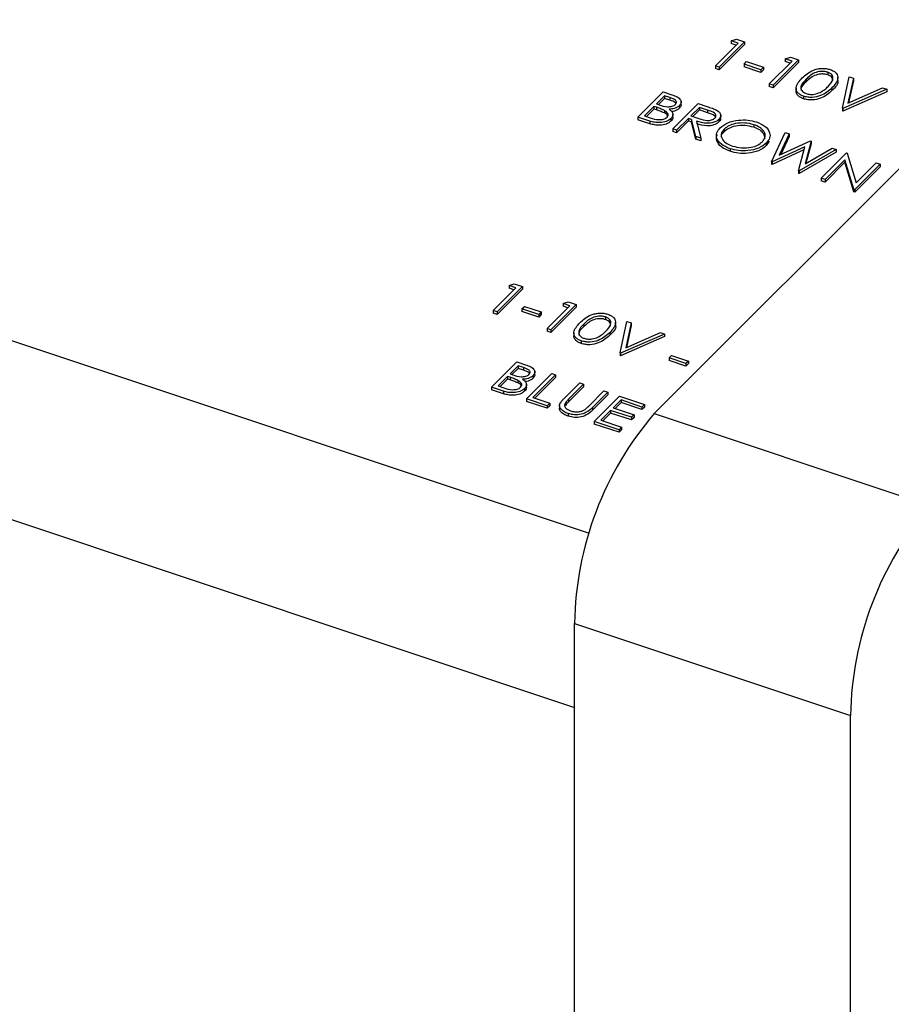
# Model space of a CAD drawing. Units: millimetres. Extents: x 0 to 1456, y 0 to 1030.
# Drawn here: x 1287 to 1297, y 394 to 405 of the extents above; entities that cross this region are included whole.
import ezdxf

# ---------------------------------------------------------------- set-up
doc = ezdxf.new("R2010")
doc.units = ezdxf.units.MM

msp = doc.modelspace()

# ---------------------------------------------------------------- linework, layer by layer
at = {"color": 8, "linetype": 'Continuous', "lineweight": 25}
msp.add_line((1253.163, 412.321), (1293.483, 398.883), dxfattribs=at)
at = {"color": 7, "linetype": 'Continuous', "lineweight": 25}
for p, q in [((1252.831, 410.468), (1293.321, 396.972)), ((1294.196, 400.197), (1304.469, 410.468)), ((1294.868, 404.013), (1295.117, 404.263)), ((1295.189, 404.277), (1294.911, 403.999)), ((1295.189, 404.248), (1294.911, 403.97)), ((1295.043, 404.287), (1295.1, 404.306)), ((1295.117, 404.263), (1295.043, 404.287)), ((1295.043, 404.287), (1295.043, 404.259)), ((1295.096, 404.241), (1295.043, 404.259)), ((1295.1, 404.306), (1295.189, 404.277)), ((1295.189, 404.277), (1295.189, 404.248)), ((1295.183, 404.032), (1295.211, 404.06)), ((1295.183, 404.032), (1295.183, 404.003)), ((1295.368, 403.97), (1295.183, 404.032)), ((1295.211, 404.06), (1295.396, 403.999)), ((1295.46, 403.816), (1295.71, 404.065)), ((1295.781, 404.079), (1295.503, 403.802)), ((1295.781, 404.051), (1295.503, 403.773)), ((1295.636, 404.09), (1295.692, 404.109)), ((1295.71, 404.065), (1295.636, 404.09)), ((1295.636, 404.09), (1295.636, 404.061)), ((1295.688, 404.044), (1295.636, 404.061)), ((1295.692, 404.109), (1295.781, 404.079)), ((1295.781, 404.079), (1295.781, 404.051)), ((1294.911, 403.999), (1294.868, 404.013)), ((1294.868, 404.013), (1294.868, 403.985)), ((1294.911, 403.97), (1294.868, 403.985)), ((1294.911, 403.999), (1294.911, 403.97)), ((1295.368, 403.942), (1295.183, 404.003)), ((1295.396, 403.999), (1295.368, 403.97)), ((1295.396, 403.97), (1295.368, 403.942)), ((1295.368, 403.97), (1295.368, 403.942)), ((1295.396, 403.999), (1295.396, 403.97)), ((1296.101, 403.944), (1296.101, 403.916)), ((1295.46, 403.816), (1295.46, 403.787)), ((1295.503, 403.802), (1295.46, 403.816)), ((1295.503, 403.802), (1295.503, 403.773)), ((1295.864, 403.866), (1295.864, 403.838)), ((1296.213, 403.853), (1296.213, 403.888)), ((1296.262, 403.549), (1296.336, 403.894)), ((1296.383, 403.879), (1296.324, 403.606)), ((1296.383, 403.85), (1296.331, 403.609)), ((1296.336, 403.894), (1296.383, 403.879)), ((1296.383, 403.879), (1296.383, 403.85)), ((1294.018, 403.451), (1294.295, 403.729)), ((1294.295, 403.729), (1294.389, 403.697)), ((1295.503, 403.773), (1295.46, 403.787)), ((1295.754, 403.771), (1295.754, 403.735)), ((1296.148, 403.772), (1296.148, 403.743)), ((1296.75, 403.757), (1296.268, 403.547)), ((1296.75, 403.728), (1296.268, 403.518)), ((1296.324, 403.606), (1296.704, 403.772)), ((1296.704, 403.772), (1296.75, 403.757)), ((1296.75, 403.757), (1296.75, 403.728)), ((1294.31, 403.686), (1294.221, 403.597)), ((1294.221, 403.597), (1294.25, 403.587)), ((1294.31, 403.657), (1294.243, 403.59)), ((1294.369, 403.666), (1294.31, 403.686)), ((1294.31, 403.686), (1294.31, 403.657)), ((1294.369, 403.638), (1294.31, 403.657)), ((1294.369, 403.666), (1294.369, 403.638)), ((1294.4, 403.323), (1294.678, 403.601)), ((1294.492, 403.585), (1294.492, 403.621)), ((1294.678, 403.601), (1294.774, 403.569)), ((1295.836, 403.681), (1295.836, 403.653)), ((1294.193, 403.568), (1294.089, 403.465)), ((1294.193, 403.54), (1294.111, 403.458)), ((1294.221, 403.559), (1294.193, 403.568)), ((1294.193, 403.568), (1294.193, 403.54)), ((1294.221, 403.53), (1294.193, 403.54)), ((1294.221, 403.559), (1294.221, 403.53)), ((1294.308, 403.525), (1294.308, 403.497)), ((1294.401, 403.447), (1294.401, 403.482)), ((1294.473, 403.578), (1294.473, 403.549)), ((1294.693, 403.558), (1294.6, 403.466)), ((1294.693, 403.53), (1294.621, 403.458)), ((1294.783, 403.528), (1294.693, 403.558)), ((1294.693, 403.558), (1294.693, 403.53)), ((1294.783, 403.5), (1294.693, 403.53)), ((1294.783, 403.528), (1294.783, 403.5)), ((1296.268, 403.547), (1296.262, 403.549)), ((1296.262, 403.549), (1296.262, 403.52)), ((1296.268, 403.518), (1296.262, 403.52)), ((1296.268, 403.547), (1296.268, 403.518)), ((1294.148, 403.408), (1294.018, 403.451)), ((1294.018, 403.451), (1294.018, 403.422)), ((1294.148, 403.379), (1294.018, 403.422)), ((1294.089, 403.465), (1294.151, 403.445)), ((1294.148, 403.408), (1294.148, 403.379)), ((1294.38, 403.435), (1294.38, 403.407)), ((1294.572, 403.437), (1294.443, 403.309)), ((1294.572, 403.409), (1294.443, 403.28)), ((1294.607, 403.426), (1294.572, 403.437)), ((1294.572, 403.437), (1294.572, 403.409)), ((1294.607, 403.397), (1294.572, 403.409)), ((1294.6, 403.466), (1294.688, 403.436)), ((1294.655, 403.238), (1294.607, 403.426)), ((1294.607, 403.426), (1294.607, 403.397)), ((1294.655, 403.21), (1294.607, 403.397)), ((1294.66, 403.408), (1294.709, 403.221)), ((1294.906, 403.426), (1294.906, 403.398)), ((1294.927, 403.436), (1294.927, 403.472)), ((1295.291, 403.368), (1295.291, 403.34)), ((1294.443, 403.309), (1294.4, 403.323)), ((1294.4, 403.323), (1294.4, 403.295)), ((1294.443, 403.28), (1294.4, 403.295)), ((1294.443, 403.309), (1294.443, 403.28)), ((1294.964, 403.319), (1294.964, 403.291)), ((1295.484, 402.962), (1295.634, 403.283)), ((1295.679, 403.268), (1295.569, 403.033)), ((1295.634, 403.283), (1295.679, 403.268)), ((1295.679, 403.268), (1295.679, 403.239)), ((1294.655, 403.238), (1294.655, 403.21)), ((1294.709, 403.221), (1294.655, 403.238)), ((1294.709, 403.192), (1294.655, 403.21)), ((1294.709, 403.221), (1294.709, 403.192)), ((1295.459, 403.186), (1295.427, 403.138)), ((1295.427, 403.166), (1295.427, 403.138)), ((1295.569, 403.033), (1295.913, 403.19)), ((1295.679, 403.239), (1295.586, 403.04)), ((1295.919, 403.187), (1295.854, 402.939)), ((1295.919, 403.159), (1295.863, 402.944)), ((1295.913, 403.19), (1295.919, 403.187)), ((1295.919, 403.187), (1295.919, 403.159)), ((1295.029, 403.104), (1295.029, 403.076)), ((1295.849, 403.124), (1295.49, 402.96)), ((1295.841, 403.091), (1295.49, 402.931)), ((1295.782, 402.863), (1295.849, 403.124)), ((1296.196, 403.095), (1295.788, 402.861)), ((1296.196, 403.067), (1295.788, 402.832)), ((1295.854, 402.939), (1296.151, 403.11)), ((1296.029, 402.781), (1296.307, 403.058)), ((1296.151, 403.11), (1296.196, 403.095)), ((1296.196, 403.095), (1296.196, 403.067)), ((1296.307, 403.058), (1296.316, 403.055)), ((1296.316, 403.055), (1296.415, 402.731)), ((1295.49, 402.96), (1295.484, 402.962)), ((1295.484, 402.962), (1295.484, 402.933)), ((1295.49, 402.96), (1295.49, 402.931)), ((1296.29, 402.984), (1296.072, 402.766)), ((1296.29, 402.956), (1296.072, 402.738)), ((1296.389, 402.661), (1296.29, 402.984)), ((1296.29, 402.984), (1296.29, 402.956)), ((1296.389, 402.632), (1296.29, 402.956)), ((1296.415, 402.731), (1296.634, 402.949)), ((1296.634, 402.949), (1296.677, 402.935)), ((1295.49, 402.931), (1295.484, 402.933)), ((1295.788, 402.861), (1295.782, 402.863)), ((1295.782, 402.863), (1295.782, 402.834)), ((1295.788, 402.832), (1295.782, 402.834)), ((1295.788, 402.861), (1295.788, 402.832)), ((1296.677, 402.935), (1296.399, 402.657)), ((1296.677, 402.906), (1296.399, 402.629)), ((1296.677, 402.935), (1296.677, 402.906)), ((1296.072, 402.766), (1296.029, 402.781)), ((1296.029, 402.781), (1296.029, 402.752)), ((1296.072, 402.738), (1296.029, 402.752)), ((1296.072, 402.766), (1296.072, 402.738)), ((1296.389, 402.661), (1296.389, 402.632)), ((1296.399, 402.657), (1296.389, 402.661)), ((1296.399, 402.629), (1296.389, 402.632)), ((1296.399, 402.657), (1296.399, 402.629)), ((1292.428, 401.327), (1292.677, 401.576)), ((1292.749, 401.59), (1292.471, 401.313)), ((1292.749, 401.562), (1292.471, 401.284)), ((1292.603, 401.601), (1292.66, 401.62)), ((1292.677, 401.576), (1292.603, 401.601)), ((1292.603, 401.601), (1292.603, 401.572)), ((1292.656, 401.555), (1292.603, 401.572)), ((1292.66, 401.62), (1292.749, 401.59)), ((1292.749, 401.59), (1292.749, 401.562)), ((1293.196, 401.404), (1293.252, 401.423)), ((1293.252, 401.423), (1293.341, 401.393)), ((1292.471, 401.313), (1292.428, 401.327)), ((1292.428, 401.327), (1292.428, 401.298)), ((1292.743, 401.346), (1292.771, 401.374)), ((1292.928, 401.284), (1292.743, 401.346)), ((1292.743, 401.346), (1292.743, 401.317)), ((1292.928, 401.255), (1292.743, 401.317)), ((1292.771, 401.374), (1292.956, 401.312)), ((1293.02, 401.13), (1293.27, 401.379)), ((1293.341, 401.393), (1293.063, 401.115)), ((1293.341, 401.364), (1293.063, 401.087)), ((1293.27, 401.379), (1293.196, 401.404)), ((1293.196, 401.404), (1293.196, 401.375)), ((1293.248, 401.357), (1293.196, 401.375)), ((1293.341, 401.393), (1293.341, 401.364)), ((1292.471, 401.284), (1292.428, 401.298)), ((1292.471, 401.313), (1292.471, 401.284)), ((1292.956, 401.312), (1292.928, 401.284)), ((1292.956, 401.284), (1292.928, 401.255)), ((1292.928, 401.284), (1292.928, 401.255)), ((1292.956, 401.312), (1292.956, 401.284)), ((1293.661, 401.258), (1293.661, 401.229)), ((1293.822, 400.862), (1293.897, 401.208)), ((1293.897, 401.208), (1293.943, 401.192)), ((1293.063, 401.115), (1293.02, 401.13)), ((1293.02, 401.13), (1293.02, 401.101)), ((1293.063, 401.087), (1293.02, 401.101)), ((1293.063, 401.115), (1293.063, 401.087)), ((1293.424, 401.18), (1293.424, 401.151)), ((1293.773, 401.166), (1293.773, 401.202)), ((1293.943, 401.192), (1293.884, 400.92)), ((1293.943, 401.164), (1293.891, 400.923)), ((1293.943, 401.192), (1293.943, 401.164)), ((1293.314, 401.084), (1293.314, 401.049)), ((1293.396, 400.995), (1293.396, 400.966)), ((1293.708, 401.085), (1293.708, 401.057)), ((1294.31, 401.07), (1293.828, 400.86)), ((1294.31, 401.042), (1293.828, 400.832)), ((1293.884, 400.92), (1294.264, 401.086)), ((1294.264, 401.086), (1294.31, 401.07)), ((1294.31, 401.07), (1294.31, 401.042)), ((1293.828, 400.86), (1293.822, 400.862)), ((1293.822, 400.862), (1293.822, 400.834)), ((1293.828, 400.832), (1293.822, 400.834)), ((1293.828, 400.86), (1293.828, 400.832)), ((1294.359, 400.807), (1294.388, 400.835)), ((1294.359, 400.807), (1294.359, 400.778)), ((1294.544, 400.745), (1294.359, 400.807)), ((1294.544, 400.717), (1294.359, 400.778)), ((1294.388, 400.835), (1294.573, 400.774)), ((1292.411, 400.487), (1292.688, 400.765)), ((1292.703, 400.722), (1292.614, 400.633)), ((1292.703, 400.693), (1292.635, 400.626)), ((1292.688, 400.765), (1292.782, 400.733)), ((1292.762, 400.702), (1292.703, 400.722)), ((1292.703, 400.722), (1292.703, 400.693)), ((1292.762, 400.674), (1292.703, 400.693)), ((1292.762, 400.702), (1292.762, 400.674)), ((1294.573, 400.774), (1294.544, 400.745)), ((1294.573, 400.745), (1294.544, 400.717)), ((1294.544, 400.745), (1294.544, 400.717)), ((1294.573, 400.774), (1294.573, 400.745)), ((1292.585, 400.604), (1292.482, 400.501)), ((1292.585, 400.576), (1292.504, 400.494)), ((1292.614, 400.595), (1292.585, 400.604)), ((1292.585, 400.604), (1292.585, 400.576)), ((1292.614, 400.566), (1292.585, 400.576)), ((1292.614, 400.633), (1292.643, 400.623)), ((1292.614, 400.595), (1292.614, 400.566)), ((1292.701, 400.561), (1292.701, 400.533)), ((1292.793, 400.359), (1293.071, 400.637)), ((1293.114, 400.623), (1292.865, 400.374)), ((1292.866, 400.614), (1292.866, 400.585)), ((1292.885, 400.621), (1292.885, 400.657)), ((1293.114, 400.594), (1292.886, 400.366)), ((1293.071, 400.637), (1293.114, 400.623)), ((1293.114, 400.623), (1293.114, 400.594)), ((1292.541, 400.444), (1292.411, 400.487)), ((1292.411, 400.487), (1292.411, 400.458)), ((1292.541, 400.415), (1292.411, 400.458)), ((1292.482, 400.501), (1292.544, 400.481)), ((1292.773, 400.471), (1292.773, 400.443)), ((1292.794, 400.483), (1292.794, 400.518)), ((1293.211, 400.367), (1293.379, 400.534)), ((1293.422, 400.52), (1293.256, 400.354)), ((1293.422, 400.491), (1293.256, 400.325)), ((1293.379, 400.534), (1293.422, 400.52)), ((1293.422, 400.52), (1293.422, 400.491)), ((1292.541, 400.444), (1292.541, 400.415)), ((1292.793, 400.359), (1292.793, 400.331)), ((1293.021, 400.283), (1292.793, 400.359)), ((1292.865, 400.374), (1293.05, 400.312)), ((1293.256, 400.354), (1293.256, 400.325)), ((1293.478, 400.28), (1293.645, 400.446)), ((1293.688, 400.432), (1293.52, 400.264)), ((1293.688, 400.403), (1293.52, 400.235)), ((1293.539, 400.111), (1293.817, 400.388)), ((1293.645, 400.446), (1293.688, 400.432)), ((1293.688, 400.432), (1293.688, 400.403)), ((1293.832, 400.346), (1293.746, 400.26)), ((1293.817, 400.388), (1294.089, 400.298)), ((1294.06, 400.269), (1293.832, 400.346)), ((1293.832, 400.346), (1293.832, 400.317)), ((1293.021, 400.255), (1292.793, 400.331)), ((1293.05, 400.312), (1293.021, 400.283)), ((1293.05, 400.283), (1293.021, 400.255)), ((1293.021, 400.283), (1293.021, 400.255)), ((1293.05, 400.312), (1293.05, 400.283)), ((1293.157, 400.287), (1293.157, 400.252)), ((1293.221, 400.316), (1293.221, 400.287)), ((1293.52, 400.264), (1293.52, 400.235)), ((1293.746, 400.26), (1293.975, 400.184)), ((1293.832, 400.317), (1293.768, 400.253)), ((1294.06, 400.241), (1293.832, 400.317)), ((1294.089, 400.298), (1294.06, 400.269)), ((1294.089, 400.269), (1294.06, 400.241)), ((1294.06, 400.269), (1294.06, 400.241)), ((1294.089, 400.298), (1294.089, 400.269)), ((1293.253, 400.197), (1293.253, 400.168)), ((1293.718, 400.232), (1293.611, 400.125)), ((1293.718, 400.203), (1293.633, 400.118)), ((1293.946, 400.156), (1293.718, 400.232)), ((1293.718, 400.232), (1293.718, 400.203)), ((1293.946, 400.127), (1293.718, 400.203)), ((1293.975, 400.184), (1293.946, 400.156)), ((1293.946, 400.156), (1293.946, 400.127)), ((1293.975, 400.155), (1293.946, 400.127)), ((1293.975, 400.184), (1293.975, 400.155)), ((1294.196, 400.197), (1297.227, 399.187)), ((1293.811, 400.02), (1293.539, 400.111)), ((1293.539, 400.111), (1293.539, 400.082)), ((1293.811, 399.992), (1293.539, 400.082)), ((1293.611, 400.125), (1293.839, 400.049)), ((1293.839, 400.049), (1293.811, 400.02)), ((1293.839, 400.02), (1293.811, 399.992)), ((1293.811, 400.02), (1293.811, 399.992)), ((1293.839, 400.049), (1293.839, 400.02)), ((1293.321, 397.893), (1296.352, 396.883)), ((1293.321, 387.119), (1293.321, 397.893)), ((1296.352, 386.109), (1296.352, 396.883))]:
    msp.add_line(p, q, dxfattribs=at)
for centre in [(1296.951, 397.833), (1299.982, 396.822)]:
    msp.add_arc(centre, 3.63, 139.3606, 179.046, dxfattribs=at)
for points, knots in [([(1295.821, 403.881), (1295.856, 403.913), (1295.9, 403.954), (1295.987, 403.981), (1296.034, 403.987), (1296.084, 403.985), (1296.113, 403.977), (1296.128, 403.973)], [0, 0, 0, 0, 0.498693, 0.624172, 0.749476, 0.874742, 1, 1, 1, 1]), ([(1296.101, 403.944), (1296.089, 403.947), (1296.066, 403.953), (1296.014, 403.954), (1295.93, 403.931), (1295.891, 403.892), (1295.864, 403.866)], [0, 0, 0, 0, 0.1254204, 0.2509353, 0.4997391, 1, 1, 1, 1]), ([(1296.101, 403.916), (1296.089, 403.919), (1296.066, 403.925), (1296.014, 403.925), (1295.93, 403.902), (1295.891, 403.864), (1295.864, 403.838)], [0, 0, 0, 0, 0.1254204, 0.2509353, 0.4997391, 1, 1, 1, 1]), ([(1296.105, 403.786), (1296.129, 403.813), (1296.165, 403.852), (1296.158, 403.905), (1296.132, 403.931), (1296.111, 403.94), (1296.101, 403.944)], [0, 0, 0, 0, 0.500074, 0.749057, 0.874602, 1, 1, 1, 1]), ([(1296.156, 403.852), (1296.156, 403.863), (1296.156, 403.881), (1296.132, 403.903), (1296.111, 403.911), (1296.101, 403.916)], [0, 0, 0, 0, 0.410314, 0.70533, 1, 1, 1, 1]), ([(1296.128, 403.973), (1296.142, 403.968), (1296.169, 403.957), (1296.206, 403.925), (1296.224, 403.857), (1296.179, 403.806), (1296.148, 403.772)], [0, 0, 0, 0, 0.125614, 0.2512325, 0.500608, 1, 1, 1, 1]), ([(1295.836, 403.681), (1295.823, 403.687), (1295.796, 403.697), (1295.769, 403.721), (1295.754, 403.748), (1295.752, 403.805), (1295.79, 403.847), (1295.821, 403.881)], [0, 0, 0, 0, 0.125289, 0.250561, 0.375843, 0.501324, 1, 1, 1, 1]), ([(1295.864, 403.866), (1295.839, 403.84), (1295.8, 403.801), (1295.809, 403.748), (1295.835, 403.722), (1295.856, 403.714), (1295.866, 403.709)], [0, 0, 0, 0, 0.5003039, 0.7490887, 0.8745999, 1, 1, 1, 1]), ([(1295.864, 403.838), (1295.835, 403.812), (1295.801, 403.782), (1295.809, 403.748), (1295.811, 403.744)], [0, 0, 0, 0, 0.873482, 1, 1, 1, 1]), ([(1296.21, 403.856), (1296.211, 403.854), (1296.225, 403.815), (1296.185, 403.778), (1296.148, 403.743)], [0, 0, 0, 0, 0.060057, 1, 1, 1, 1]), ([(1294.389, 403.697), (1294.41, 403.69), (1294.45, 403.676), (1294.49, 403.644), (1294.496, 403.607), (1294.481, 403.588), (1294.473, 403.578)], [0, 0, 0, 0, 0.281352, 0.559955, 0.779911, 1, 1, 1, 1]), ([(1295.836, 403.653), (1295.823, 403.658), (1295.796, 403.669), (1295.769, 403.692), (1295.755, 403.717), (1295.755, 403.732), (1295.755, 403.739)], [0, 0, 0, 0, 0.271965, 0.543895, 0.815846, 1, 1, 1, 1]), ([(1296.148, 403.772), (1296.112, 403.739), (1296.058, 403.691), (1295.947, 403.666), (1295.881, 403.669), (1295.851, 403.677), (1295.836, 403.681)], [0, 0, 0, 0, 0.499378, 0.748779, 0.874389, 1, 1, 1, 1]), ([(1296.148, 403.743), (1296.112, 403.711), (1296.058, 403.662), (1295.947, 403.638), (1295.881, 403.64), (1295.851, 403.649), (1295.836, 403.653)], [0, 0, 0, 0, 0.499378, 0.748779, 0.874389, 1, 1, 1, 1]), ([(1295.866, 403.709), (1295.88, 403.706), (1295.908, 403.699), (1295.965, 403.701), (1295.997, 403.714), (1296.017, 403.722)], [0, 0, 0, 0, 0.280213, 0.560808, 1, 1, 1, 1]), ([(1296.017, 403.722), (1296.036, 403.733), (1296.07, 403.752), (1296.094, 403.776), (1296.105, 403.786)], [0, 0, 0, 0, 0.559599, 1, 1, 1, 1]), ([(1294.25, 403.587), (1294.28, 403.577), (1294.318, 403.564), (1294.37, 403.566), (1294.394, 403.571), (1294.415, 403.579), (1294.425, 403.587), (1294.43, 403.591)], [0, 0, 0, 0, 0.498644, 0.624082, 0.749446, 0.874744, 1, 1, 1, 1]), ([(1294.43, 403.591), (1294.435, 403.599), (1294.443, 403.61), (1294.439, 403.625), (1294.422, 403.647), (1294.392, 403.658), (1294.369, 403.666)], [0, 0, 0, 0, 0.24928, 0.37491, 0.500596, 1, 1, 1, 1]), ([(1294.435, 403.601), (1294.433, 403.603), (1294.421, 403.62), (1294.393, 403.629), (1294.369, 403.638)], [0, 0, 0, 0, 0.128303, 1, 1, 1, 1]), ([(1294.49, 403.589), (1294.491, 403.586), (1294.494, 403.572), (1294.482, 403.559), (1294.473, 403.549)], [0, 0, 0, 0, 0.227108, 1, 1, 1, 1]), ([(1294.308, 403.525), (1294.292, 403.532), (1294.265, 403.544), (1294.235, 403.554), (1294.221, 403.559)], [0, 0, 0, 0, 0.559729, 1, 1, 1, 1]), ([(1294.308, 403.497), (1294.292, 403.504), (1294.265, 403.516), (1294.235, 403.526), (1294.221, 403.53)], [0, 0, 0, 0, 0.559729, 1, 1, 1, 1]), ([(1294.337, 403.45), (1294.342, 403.457), (1294.353, 403.471), (1294.345, 403.501), (1294.322, 403.516), (1294.308, 403.525)], [0, 0, 0, 0, 0.279979, 0.560436, 1, 1, 1, 1]), ([(1294.345, 403.463), (1294.344, 403.464), (1294.342, 403.478), (1294.324, 403.488), (1294.308, 403.497)], [0, 0, 0, 0, 0.080949, 1, 1, 1, 1]), ([(1294.473, 403.578), (1294.466, 403.571), (1294.451, 403.559), (1294.413, 403.542), (1294.379, 403.539), (1294.359, 403.537)], [0, 0, 0, 0, 0.280874, 0.561516, 1, 1, 1, 1]), ([(1294.359, 403.537), (1294.37, 403.529), (1294.392, 403.513), (1294.404, 403.484), (1294.399, 403.457), (1294.386, 403.442), (1294.38, 403.435)], [0, 0, 0, 0, 0.2804062, 0.5595757, 0.7797083, 1, 1, 1, 1]), ([(1294.473, 403.549), (1294.466, 403.543), (1294.451, 403.53), (1294.421, 403.516), (1294.398, 403.514), (1294.387, 403.513)], [0, 0, 0, 0, 0.354986, 0.709681, 1, 1, 1, 1]), ([(1294.774, 403.569), (1294.795, 403.562), (1294.831, 403.55), (1294.865, 403.535), (1294.879, 403.529)], [0, 0, 0, 0, 0.5602412, 1, 1, 1, 1]), ([(1294.863, 403.441), (1294.866, 403.445), (1294.873, 403.453), (1294.875, 403.468), (1294.871, 403.482), (1294.849, 403.507), (1294.812, 403.519), (1294.783, 403.528)], [0, 0, 0, 0, 0.125309, 0.250633, 0.37596, 0.501334, 1, 1, 1, 1]), ([(1294.87, 403.451), (1294.87, 403.452), (1294.868, 403.457), (1294.847, 403.478), (1294.811, 403.49), (1294.783, 403.5)], [0, 0, 0, 0, 0.022423, 0.218825, 1, 1, 1, 1]), ([(1294.879, 403.529), (1294.892, 403.521), (1294.916, 403.505), (1294.929, 403.476), (1294.925, 403.449), (1294.912, 403.434), (1294.906, 403.426)], [0, 0, 0, 0, 0.279854, 0.559492, 0.7796, 1, 1, 1, 1]), ([(1294.38, 403.435), (1294.365, 403.424), (1294.334, 403.401), (1294.265, 403.389), (1294.2, 403.392), (1294.165, 403.402), (1294.148, 403.408)], [0, 0, 0, 0, 0.279142, 0.55863, 0.779057, 1, 1, 1, 1]), ([(1294.38, 403.407), (1294.365, 403.395), (1294.334, 403.372), (1294.265, 403.36), (1294.2, 403.364), (1294.165, 403.374), (1294.148, 403.379)], [0, 0, 0, 0, 0.279142, 0.55863, 0.779057, 1, 1, 1, 1]), ([(1294.151, 403.445), (1294.182, 403.434), (1294.229, 403.419), (1294.292, 403.426), (1294.322, 403.437), (1294.332, 403.445), (1294.337, 403.45)], [0, 0, 0, 0, 0.499391, 0.748775, 0.874399, 1, 1, 1, 1]), ([(1294.401, 403.45), (1294.4, 403.443), (1294.399, 403.428), (1294.387, 403.414), (1294.38, 403.407)], [0, 0, 0, 0, 0.4697585, 1, 1, 1, 1]), ([(1294.906, 403.426), (1294.896, 403.418), (1294.876, 403.401), (1294.829, 403.386), (1294.751, 403.38), (1294.698, 403.396), (1294.66, 403.408)], [0, 0, 0, 0, 0.187115, 0.373965, 0.560895, 1, 1, 1, 1]), ([(1294.906, 403.398), (1294.896, 403.389), (1294.876, 403.373), (1294.829, 403.357), (1294.751, 403.352), (1294.698, 403.368), (1294.66, 403.379)], [0, 0, 0, 0, 0.187115, 0.373965, 0.560895, 1, 1, 1, 1]), ([(1294.688, 403.436), (1294.717, 403.426), (1294.754, 403.414), (1294.804, 403.415), (1294.836, 403.422), (1294.852, 403.433), (1294.863, 403.441)], [0, 0, 0, 0, 0.49988, 0.625553, 0.751198, 1, 1, 1, 1]), ([(1294.926, 403.439), (1294.925, 403.433), (1294.925, 403.418), (1294.913, 403.405), (1294.906, 403.398)], [0, 0, 0, 0, 0.43634, 1, 1, 1, 1]), ([(1294.92, 403.334), (1294.946, 403.354), (1294.998, 403.393), (1295.113, 403.42), (1295.225, 403.422), (1295.287, 403.406), (1295.317, 403.398)], [0, 0, 0, 0, 0.279739, 0.559331, 0.779684, 1, 1, 1, 1]), ([(1295.291, 403.368), (1295.258, 403.376), (1295.193, 403.392), (1295.093, 403.384), (1295.012, 403.359), (1294.98, 403.332), (1294.964, 403.319)], [0, 0, 0, 0, 0.279634, 0.559348, 0.779632, 1, 1, 1, 1]), ([(1295.384, 403.181), (1295.398, 403.2), (1295.426, 403.237), (1295.406, 403.295), (1295.359, 403.34), (1295.314, 403.359), (1295.291, 403.368)], [0, 0, 0, 0, 0.279463, 0.558855, 0.779475, 1, 1, 1, 1]), ([(1295.317, 403.398), (1295.353, 403.383), (1295.424, 403.353), (1295.469, 403.286), (1295.471, 403.22), (1295.442, 403.184), (1295.427, 403.166)], [0, 0, 0, 0, 0.27973, 0.5593319, 0.7795808, 1, 1, 1, 1]), ([(1295.029, 403.104), (1294.994, 403.119), (1294.924, 403.149), (1294.881, 403.216), (1294.877, 403.28), (1294.906, 403.316), (1294.92, 403.334)], [0, 0, 0, 0, 0.279671, 0.559374, 0.779634, 1, 1, 1, 1]), ([(1294.964, 403.319), (1294.95, 403.301), (1294.922, 403.263), (1294.943, 403.206), (1294.988, 403.16), (1295.033, 403.142), (1295.056, 403.133)], [0, 0, 0, 0, 0.279406, 0.55907, 0.779459, 1, 1, 1, 1]), ([(1294.964, 403.291), (1294.946, 403.272), (1294.926, 403.251), (1294.934, 403.229), (1294.935, 403.226)], [0, 0, 0, 0, 0.8848252, 1, 1, 1, 1]), ([(1295.291, 403.34), (1295.258, 403.348), (1295.193, 403.363), (1295.093, 403.356), (1295.012, 403.33), (1294.98, 403.304), (1294.964, 403.291)], [0, 0, 0, 0, 0.279634, 0.559348, 0.779632, 1, 1, 1, 1]), ([(1295.413, 403.218), (1295.411, 403.236), (1295.406, 403.269), (1295.358, 403.312), (1295.313, 403.331), (1295.291, 403.34)], [0, 0, 0, 0, 0.352429, 0.676285, 1, 1, 1, 1]), ([(1295.029, 403.076), (1294.994, 403.091), (1294.924, 403.12), (1294.883, 403.187), (1294.874, 403.235), (1294.888, 403.256), (1294.89, 403.258)], [0, 0, 0, 0, 0.345064, 0.690169, 0.961931, 1, 1, 1, 1]), ([(1295.427, 403.166), (1295.402, 403.146), (1295.35, 403.106), (1295.234, 403.081), (1295.121, 403.079), (1295.06, 403.096), (1295.029, 403.104)], [0, 0, 0, 0, 0.279627, 0.559345, 0.779583, 1, 1, 1, 1]), ([(1295.056, 403.133), (1295.089, 403.125), (1295.154, 403.109), (1295.255, 403.116), (1295.336, 403.141), (1295.368, 403.168), (1295.384, 403.181)], [0, 0, 0, 0, 0.279815, 0.559353, 0.779635, 1, 1, 1, 1]), ([(1295.427, 403.138), (1295.402, 403.118), (1295.35, 403.077), (1295.234, 403.052), (1295.121, 403.051), (1295.06, 403.067), (1295.029, 403.076)], [0, 0, 0, 0, 0.279627, 0.559345, 0.779583, 1, 1, 1, 1]), ([(1293.381, 401.194), (1293.416, 401.227), (1293.46, 401.268), (1293.547, 401.294), (1293.594, 401.301), (1293.644, 401.299), (1293.673, 401.291), (1293.688, 401.287)], [0, 0, 0, 0, 0.498693, 0.62417, 0.749477, 0.874743, 1, 1, 1, 1]), ([(1293.661, 401.258), (1293.649, 401.261), (1293.626, 401.267), (1293.574, 401.267), (1293.49, 401.245), (1293.451, 401.206), (1293.424, 401.18)], [0, 0, 0, 0, 0.125421, 0.250932, 0.499737, 1, 1, 1, 1]), ([(1293.661, 401.229), (1293.649, 401.232), (1293.626, 401.238), (1293.574, 401.239), (1293.49, 401.216), (1293.451, 401.177), (1293.424, 401.151)], [0, 0, 0, 0, 0.125421, 0.250932, 0.499737, 1, 1, 1, 1]), ([(1293.665, 401.1), (1293.689, 401.126), (1293.725, 401.166), (1293.718, 401.219), (1293.692, 401.245), (1293.671, 401.253), (1293.661, 401.258)], [0, 0, 0, 0, 0.500072, 0.749052, 0.874599, 1, 1, 1, 1]), ([(1293.716, 401.166), (1293.716, 401.176), (1293.716, 401.194), (1293.692, 401.216), (1293.671, 401.225), (1293.661, 401.229)], [0, 0, 0, 0, 0.410306, 0.705323, 1, 1, 1, 1]), ([(1293.688, 401.287), (1293.702, 401.281), (1293.729, 401.271), (1293.766, 401.239), (1293.785, 401.171), (1293.739, 401.12), (1293.708, 401.085)], [0, 0, 0, 0, 0.125615, 0.251231, 0.500604, 1, 1, 1, 1]), ([(1293.396, 400.995), (1293.383, 401), (1293.356, 401.011), (1293.329, 401.035), (1293.314, 401.062), (1293.312, 401.118), (1293.35, 401.161), (1293.381, 401.194)], [0, 0, 0, 0, 0.125289, 0.250564, 0.375844, 0.501327, 1, 1, 1, 1]), ([(1293.424, 401.18), (1293.399, 401.154), (1293.361, 401.115), (1293.369, 401.062), (1293.395, 401.036), (1293.416, 401.027), (1293.426, 401.023)], [0, 0, 0, 0, 0.500302, 0.74909, 0.8746, 1, 1, 1, 1]), ([(1293.424, 401.151), (1293.395, 401.125), (1293.361, 401.095), (1293.37, 401.062), (1293.371, 401.058)], [0, 0, 0, 0, 0.873479, 1, 1, 1, 1]), ([(1293.577, 401.036), (1293.596, 401.047), (1293.63, 401.066), (1293.654, 401.09), (1293.665, 401.1)], [0, 0, 0, 0, 0.559598, 1, 1, 1, 1]), ([(1293.77, 401.17), (1293.771, 401.167), (1293.785, 401.128), (1293.745, 401.091), (1293.708, 401.057)], [0, 0, 0, 0, 0.060048, 1, 1, 1, 1]), ([(1293.396, 400.966), (1293.383, 400.972), (1293.356, 400.982), (1293.329, 401.006), (1293.315, 401.03), (1293.315, 401.046), (1293.315, 401.052)], [0, 0, 0, 0, 0.271966, 0.543901, 0.815849, 1, 1, 1, 1]), ([(1293.708, 401.085), (1293.672, 401.053), (1293.618, 401.004), (1293.507, 400.98), (1293.441, 400.983), (1293.411, 400.991), (1293.396, 400.995)], [0, 0, 0, 0, 0.499377, 0.748779, 0.874392, 1, 1, 1, 1]), ([(1293.708, 401.057), (1293.672, 401.024), (1293.618, 400.976), (1293.507, 400.951), (1293.441, 400.954), (1293.411, 400.962), (1293.396, 400.966)], [0, 0, 0, 0, 0.499377, 0.748779, 0.874392, 1, 1, 1, 1]), ([(1293.426, 401.023), (1293.44, 401.019), (1293.468, 401.012), (1293.525, 401.015), (1293.557, 401.028), (1293.577, 401.036)], [0, 0, 0, 0, 0.280214, 0.560801, 1, 1, 1, 1]), ([(1292.823, 400.628), (1292.828, 400.635), (1292.836, 400.646), (1292.832, 400.662), (1292.815, 400.683), (1292.785, 400.694), (1292.762, 400.702)], [0, 0, 0, 0, 0.249275, 0.374913, 0.500588, 1, 1, 1, 1]), ([(1292.827, 400.637), (1292.826, 400.639), (1292.814, 400.656), (1292.786, 400.665), (1292.762, 400.674)], [0, 0, 0, 0, 0.128293, 1, 1, 1, 1]), ([(1292.782, 400.733), (1292.803, 400.726), (1292.843, 400.712), (1292.883, 400.68), (1292.889, 400.643), (1292.874, 400.624), (1292.866, 400.614)], [0, 0, 0, 0, 0.281352, 0.559958, 0.779913, 1, 1, 1, 1]), ([(1292.701, 400.561), (1292.685, 400.568), (1292.658, 400.58), (1292.627, 400.59), (1292.614, 400.595)], [0, 0, 0, 0, 0.559735, 1, 1, 1, 1]), ([(1292.701, 400.533), (1292.685, 400.54), (1292.658, 400.552), (1292.627, 400.562), (1292.614, 400.566)], [0, 0, 0, 0, 0.559735, 1, 1, 1, 1]), ([(1292.643, 400.623), (1292.673, 400.613), (1292.711, 400.6), (1292.762, 400.602), (1292.787, 400.607), (1292.808, 400.615), (1292.818, 400.623), (1292.823, 400.628)], [0, 0, 0, 0, 0.498644, 0.624077, 0.749441, 0.874741, 1, 1, 1, 1]), ([(1292.73, 400.486), (1292.735, 400.493), (1292.746, 400.507), (1292.738, 400.537), (1292.715, 400.552), (1292.701, 400.561)], [0, 0, 0, 0, 0.279981, 0.560436, 1, 1, 1, 1]), ([(1292.866, 400.614), (1292.859, 400.607), (1292.844, 400.595), (1292.806, 400.578), (1292.772, 400.575), (1292.752, 400.573)], [0, 0, 0, 0, 0.280871, 0.561524, 1, 1, 1, 1]), ([(1292.752, 400.573), (1292.763, 400.565), (1292.785, 400.549), (1292.796, 400.52), (1292.792, 400.493), (1292.779, 400.479), (1292.773, 400.471)], [0, 0, 0, 0, 0.280404, 0.559574, 0.779704, 1, 1, 1, 1]), ([(1292.866, 400.585), (1292.859, 400.579), (1292.844, 400.566), (1292.814, 400.552), (1292.791, 400.55), (1292.78, 400.549)], [0, 0, 0, 0, 0.354984, 0.709691, 1, 1, 1, 1]), ([(1292.883, 400.625), (1292.884, 400.622), (1292.887, 400.608), (1292.875, 400.595), (1292.866, 400.585)], [0, 0, 0, 0, 0.227117, 1, 1, 1, 1]), ([(1292.773, 400.471), (1292.758, 400.46), (1292.727, 400.437), (1292.658, 400.425), (1292.593, 400.428), (1292.558, 400.438), (1292.541, 400.444)], [0, 0, 0, 0, 0.2791414, 0.558632, 0.7790607, 1, 1, 1, 1]), ([(1292.544, 400.481), (1292.575, 400.47), (1292.622, 400.455), (1292.685, 400.462), (1292.715, 400.473), (1292.725, 400.481), (1292.73, 400.486)], [0, 0, 0, 0, 0.499387, 0.748772, 0.874399, 1, 1, 1, 1]), ([(1292.738, 400.499), (1292.737, 400.5), (1292.735, 400.514), (1292.717, 400.524), (1292.701, 400.533)], [0, 0, 0, 0, 0.08095, 1, 1, 1, 1]), ([(1292.793, 400.486), (1292.793, 400.479), (1292.792, 400.464), (1292.78, 400.45), (1292.773, 400.443)], [0, 0, 0, 0, 0.469753, 1, 1, 1, 1]), ([(1292.773, 400.443), (1292.758, 400.431), (1292.727, 400.408), (1292.658, 400.396), (1292.593, 400.4), (1292.558, 400.41), (1292.541, 400.415)], [0, 0, 0, 0, 0.2791414, 0.558632, 0.7790607, 1, 1, 1, 1]), ([(1293.162, 400.305), (1293.169, 400.317), (1293.183, 400.338), (1293.203, 400.358), (1293.211, 400.367)], [0, 0, 0, 0, 0.559504, 1, 1, 1, 1]), ([(1293.256, 400.354), (1293.249, 400.347), (1293.237, 400.334), (1293.226, 400.322), (1293.221, 400.316)], [0, 0, 0, 0, 0.560136, 1, 1, 1, 1]), ([(1293.253, 400.197), (1293.236, 400.203), (1293.201, 400.217), (1293.169, 400.246), (1293.154, 400.277), (1293.159, 400.296), (1293.162, 400.305)], [0, 0, 0, 0, 0.280232, 0.559932, 0.779955, 1, 1, 1, 1]), ([(1293.253, 400.168), (1293.236, 400.175), (1293.2, 400.188), (1293.169, 400.218), (1293.156, 400.241), (1293.158, 400.253), (1293.158, 400.255)], [0, 0, 0, 0, 0.336587, 0.672535, 0.936805, 1, 1, 1, 1]), ([(1293.221, 400.316), (1293.216, 400.306), (1293.205, 400.288), (1293.224, 400.252), (1293.258, 400.236), (1293.279, 400.226)], [0, 0, 0, 0, 0.280926, 0.560785, 1, 1, 1, 1]), ([(1293.256, 400.325), (1293.249, 400.318), (1293.237, 400.306), (1293.226, 400.293), (1293.221, 400.287)], [0, 0, 0, 0, 0.560136, 1, 1, 1, 1]), ([(1293.52, 400.264), (1293.504, 400.249), (1293.472, 400.218), (1293.402, 400.187), (1293.32, 400.179), (1293.276, 400.191), (1293.253, 400.197)], [0, 0, 0, 0, 0.2816701, 0.5601461, 0.7800908, 1, 1, 1, 1]), ([(1293.52, 400.235), (1293.504, 400.22), (1293.472, 400.189), (1293.402, 400.158), (1293.32, 400.151), (1293.276, 400.162), (1293.253, 400.168)], [0, 0, 0, 0, 0.2816701, 0.5601461, 0.7800908, 1, 1, 1, 1]), ([(1293.279, 400.226), (1293.293, 400.222), (1293.322, 400.215), (1293.365, 400.216), (1293.403, 400.224), (1293.421, 400.233), (1293.43, 400.238)], [0, 0, 0, 0, 0.279718, 0.55939, 0.779544, 1, 1, 1, 1]), ([(1293.43, 400.238), (1293.44, 400.245), (1293.457, 400.259), (1293.472, 400.273), (1293.478, 400.28)], [0, 0, 0, 0, 0.559622, 1, 1, 1, 1])]:
    msp.add_open_spline(points, degree=3, knots=knots, dxfattribs=at)

doc.saveas('drawing.dxf')
